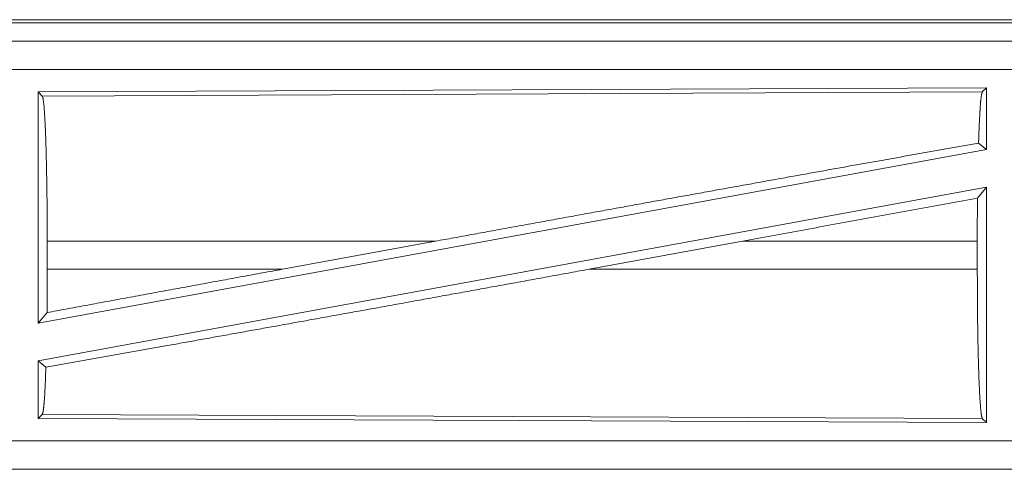
# Model space of a CAD drawing. Units: inches. Extents: x 26 to 149, y 13 to 130.
# Drawn here: x 42 to 43, y 54 to 55 of the extents above; entities that cross this region are included whole.
import ezdxf

# ---------------------------------------------------------------- set-up
doc = ezdxf.new("R2010")
doc.units = ezdxf.units.IN
doc.header["$MEASUREMENT"] = 0
doc.layers.add('Trimetric', color=7, linetype='Continuous', true_color=0xffffff)

msp = doc.modelspace()

# ---------------------------------------------------------------- linework, layer by layer
at = {"layer": 'Trimetric', "color": 18, "linetype": 'Continuous', "lineweight": 18}
for p, q in [((38.7148, 55.068), (44.2463, 55.068)), ((39.2806, 55.0627), (44.2511, 55.0627)), ((44.2463, 55.03), (38.7148, 55.03)), ((39.7547, 55.0296), (44.2463, 55.0296)), ((44.2463, 54.9796), (39.7547, 54.9796)), ((43.2821, 54.9471), (41.5979, 54.9398)), ((41.5979, 54.9398), (41.5979, 54.5294)), ((41.5979, 54.9398), (41.6052, 54.9325)), ((41.6052, 54.9325), (43.2748, 54.9398)), ((43.2821, 54.9471), (43.2748, 54.9398)), ((43.2821, 54.9471), (43.2821, 54.8374)), ((43.2681, 54.849), (43.2821, 54.8374)), ((43.2821, 54.8374), (41.5979, 54.5294)), ((43.2821, 54.7705), (41.5979, 54.4625)), ((43.2662, 54.7515), (43.2821, 54.7705)), ((43.2821, 54.7705), (43.2821, 54.3528)), ((41.6139, 54.6251), (41.6139, 54.6749)), ((42.3038, 54.6749), (41.6139, 54.6749)), ((42.3038, 54.6749), (42.0317, 54.6251)), ((42.849, 54.6749), (42.5765, 54.6251)), ((43.2659, 54.6749), (42.849, 54.6749)), ((43.2659, 54.6251), (43.2659, 54.6749)), ((41.6139, 54.6251), (42.0317, 54.6251)), ((42.5765, 54.6251), (43.2659, 54.6251)), ((41.5979, 54.5294), (41.6135, 54.5481)), ((41.5979, 54.4625), (41.6115, 54.4512)), ((41.5979, 54.4625), (41.5979, 54.3601)), ((41.6052, 54.3674), (41.5979, 54.3601)), ((41.5979, 54.3601), (43.2821, 54.3528)), ((43.2748, 54.3601), (41.6052, 54.3674)), ((43.2748, 54.3601), (43.2821, 54.3528)), ((39.7547, 54.3204), (44.4901, 54.3204)), ((44.4901, 54.27), (38.7148, 54.27)), ((44.4901, 54.2704), (39.7547, 54.2704))]:
    msp.add_line(p, q, dxfattribs=at)
for points, knots in [([(41.6052, 54.9325), (41.6067, 54.9273), (41.6082, 54.9147), (41.6096, 54.8951), (41.6108, 54.8691), (41.6119, 54.8375), (41.6127, 54.8012), (41.6134, 54.7612), (41.6138, 54.7187), (41.6139, 54.6749)], [0, 0, 0.021245, 0.070392, 0.146412, 0.247133, 0.369681, 0.510539, 0.66558, 0.830321, 1, 1]), ([(43.2748, 54.9398), (43.2733, 54.9347), (43.2718, 54.9227), (43.2705, 54.9041), (43.2692, 54.8793), (43.2681, 54.849)], [0, 0, 0.05789, 0.190686, 0.395769, 0.667919, 1, 1]), ([(42.3038, 54.6749), (42.4327, 54.6984), (42.6886, 54.745), (42.9346, 54.7894), (43.0515, 54.8104), (43.2681, 54.849)], [0, 0, 0.133795, 0.399132, 0.654298, 0.775458, 1, 1]), ([(43.2662, 54.7515), (43.2659, 54.7136), (43.2659, 54.6749)], [0, 0, 0.494612, 1, 1]), ([(41.6115, 54.4512), (41.8238, 54.4889), (42.0607, 54.5315), (42.186, 54.5541), (42.445, 54.6011), (42.5765, 54.6251)], [0, 0, 0.219849, 0.465398, 0.595258, 0.863689, 1, 1]), ([(41.6135, 54.5481), (41.7496, 54.5733), (42.0317, 54.6251)], [0, 0, 0.32565, 1, 1]), ([(41.6139, 54.6251), (41.6138, 54.5862), (41.6135, 54.5481)], [0, 0, 0.505788, 1, 1]), ([(43.2659, 54.6251), (43.266, 54.5801), (43.2664, 54.5363), (43.267, 54.4952), (43.2679, 54.4579), (43.269, 54.4254), (43.2703, 54.3987), (43.2717, 54.3785), (43.2732, 54.3656), (43.2748, 54.3601)], [0, 0, 0.169655, 0.334373, 0.489399, 0.630217, 0.752773, 0.853514, 0.929536, 0.978728, 1, 1]), ([(41.6115, 54.4512), (41.6105, 54.4232), (41.6093, 54.4003), (41.608, 54.3832), (41.6066, 54.3721), (41.6052, 54.3674)], [0, 0, 0.332523, 0.604602, 0.809356, 0.941898, 1, 1])]:
    msp.add_open_spline(points, degree=1, knots=knots, dxfattribs=at)
msp.add_open_spline([(42.849, 54.6749), (43.2662, 54.7515)], degree=1, dxfattribs=at)

doc.saveas('drawing.dxf')
